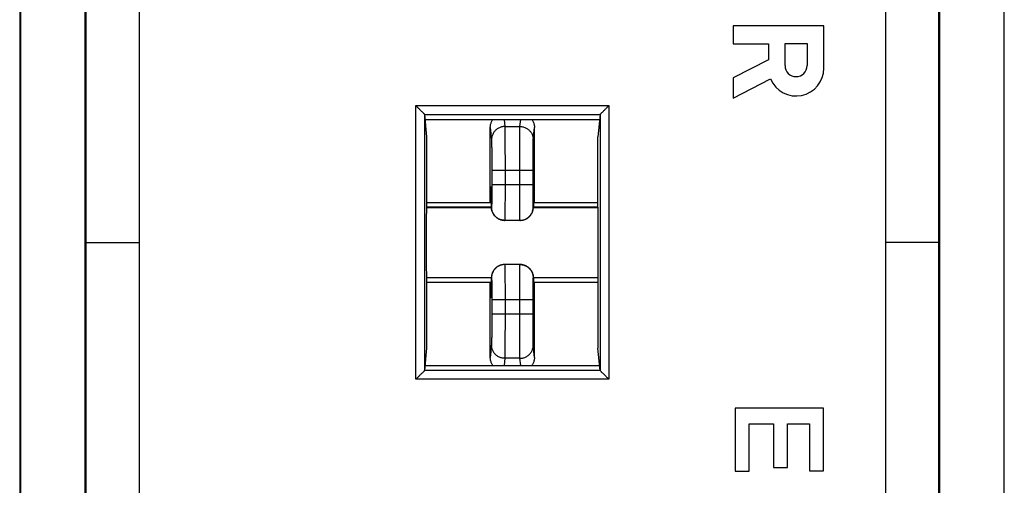
# Model space of a CAD drawing. Units: millimetres. Extents: x -22.4 to 22.4, y -24.5 to 24.5.
# Drawn here: x -22.4 to -0.1, y -5.5 to 5 of the extents above; entities that cross this region are included whole.
import ezdxf

# ---------------------------------------------------------------- set-up
doc = ezdxf.new("R2010")
doc.units = ezdxf.units.MM
doc.header["$LTSCALE"] = 16.335
doc.layers.get('0').update_dxf_attribs({"linetype": 'CONTINUOUS'})

msp = doc.modelspace()

# ---------------------------------------------------------------- linework, layer by layer
at = {"color": 7, "linetype": 'CONTINUOUS'}
for p, q in [((-22.402, 21.853), (-22.402, -21.947)), ((-20.919, -18.898), (-20.919, 18.804)), ((-20.901, 18.822), (-20.901, -18.916)), ((-1.601, -18.916), (-1.601, 18.822)), ((-1.584, 18.804), (-1.584, -18.898)), ((-19.701, 18.568), (-19.701, -18.662)), ((-2.801, -18.662), (-2.801, 18.568)), ((-22.384, 18.47), (-22.384, -18.564)), ((-0.118, -18.564), (-0.118, 18.47)), ((-6.251, 4.855), (-6.251, 4.445)), ((-4.201, 4.855), (-6.251, 4.855)), ((-4.201, 3.895), (-4.201, 4.855)), ((-6.251, 4.445), (-5.458, 4.445)), ((-5.458, 4.445), (-5.458, 4.087)), ((-5.079, 3.952), (-5.079, 4.45)), ((-5.079, 4.45), (-4.58, 4.45)), ((-4.58, 4.45), (-4.58, 3.952)), ((-5.458, 4.087), (-6.251, 3.676)), ((-6.251, 3.676), (-6.251, 3.214)), ((-6.251, 3.214), (-5.409, 3.651)), ((-13.186, 2.341), (-13.236, 2.848)), ((-13.225, 2.734), (-9.277, 2.734)), ((-9.266, 2.848), (-9.317, 2.341)), ((-11.751, 0.853), (-11.751, 2.552)), ((-10.751, 0.853), (-10.751, 2.552)), ((-13.186, 0.753), (-13.186, 2.341)), ((-9.317, 0.753), (-9.317, 2.341)), ((-11.732, 1.173), (-11.732, 1.172)), ((-11.732, 1.172), (-11.732, 1.171)), ((-11.732, 1.171), (-11.732, 1.169)), ((-11.732, 1.169), (-11.732, 1.166)), ((-11.732, 1.166), (-11.732, 1.162)), ((-11.732, 1.162), (-11.732, 1.155)), ((-11.732, 1.155), (-11.731, 1.145)), ((-11.731, 1.145), (-11.731, 1.128)), ((-11.731, 1.128), (-11.73, 1.099)), ((-10.772, 1.095), (-10.771, 1.126)), ((-10.771, 1.155), (-10.77, 1.161)), ((-10.771, 1.143), (-10.771, 1.155)), ((-10.771, 1.126), (-10.771, 1.143)), ((-10.77, 1.169), (-10.77, 1.171)), ((-10.77, 1.166), (-10.77, 1.169)), ((-10.77, 1.161), (-10.77, 1.166)), ((-11.73, 1.099), (-11.73, 1.06)), ((-11.73, 1.06), (-11.729, 1.007)), ((-11.729, 1.007), (-11.728, 0.943)), ((-11.728, 0.943), (-11.727, 0.847)), ((-10.775, 0.857), (-10.774, 0.934)), ((-10.774, 0.999), (-10.773, 1.052)), ((-10.774, 0.934), (-10.774, 0.999)), ((-10.773, 1.052), (-10.772, 1.095)), ((-13.189, 0.746), (-13.186, 0.753)), ((-13.189, 0.746), (-11.726, 0.746)), ((-13.186, 0.853), (-11.727, 0.853)), ((-11.726, 0.753), (-13.186, 0.753)), ((-11.727, 0.847), (-11.726, 0.751)), ((-11.726, 0.751), (-11.726, 0.74)), ((-10.776, 0.751), (-10.775, 0.857)), ((-9.317, 0.753), (-10.776, 0.753)), ((-10.776, 0.742), (-10.776, 0.751)), ((-10.776, 0.746), (-9.313, 0.746)), ((-10.775, 0.853), (-9.317, 0.853)), ((-9.313, 0.746), (-9.317, 0.753)), ((-11.076, 0.453), (-11.426, 0.453)), ((-20.901, -0.047), (-19.701, -0.047)), ((-1.601, -0.047), (-2.801, -0.047)), ((-11.076, -0.547), (-11.426, -0.547)), ((-13.186, -0.847), (-13.189, -0.84)), ((-13.189, -0.84), (-11.726, -0.84)), ((-13.186, -2.435), (-13.186, -0.847)), ((-11.726, -0.847), (-13.186, -0.847)), ((-11.726, -0.845), (-11.727, -0.937)), ((-11.726, -0.836), (-11.726, -0.845)), ((-10.776, -0.845), (-10.776, -0.834)), ((-10.776, -0.84), (-9.313, -0.84)), ((-10.776, -0.876), (-10.776, -0.845)), ((-9.317, -0.847), (-10.776, -0.847)), ((-10.775, -0.961), (-10.776, -0.876)), ((-9.317, -0.847), (-9.313, -0.84)), ((-9.317, -0.847), (-9.317, -2.435)), ((-13.186, -0.947), (-11.727, -0.947)), ((-11.751, -2.646), (-11.751, -0.947)), ((-11.728, -1.083), (-11.729, -1.138)), ((-11.727, -0.937), (-11.728, -1.016)), ((-11.728, -1.016), (-11.728, -1.083)), ((-10.775, -0.947), (-9.317, -0.947)), ((-10.774, -1.037), (-10.775, -0.961)), ((-10.774, -1.101), (-10.774, -1.037)), ((-10.773, -1.154), (-10.774, -1.101)), ((-10.751, -2.646), (-10.751, -0.947)), ((-11.731, -1.235), (-11.732, -1.247)), ((-11.732, -1.247), (-11.732, -1.254)), ((-11.732, -1.254), (-11.732, -1.259)), ((-11.732, -1.259), (-11.732, -1.263)), ((-11.732, -1.263), (-11.732, -1.265)), ((-11.73, -1.183), (-11.731, -1.215)), ((-11.731, -1.215), (-11.731, -1.235)), ((-11.729, -1.138), (-11.73, -1.183)), ((-10.772, -1.193), (-10.773, -1.154)), ((-10.771, -1.222), (-10.772, -1.193)), ((-10.771, -1.239), (-10.771, -1.222)), ((-10.771, -1.249), (-10.771, -1.239)), ((-10.77, -1.256), (-10.771, -1.249)), ((-10.77, -1.26), (-10.77, -1.256)), ((-10.77, -1.263), (-10.77, -1.26)), ((-10.77, -1.265), (-10.77, -1.263)), ((-10.77, -1.266), (-10.77, -1.265)), ((-10.77, -1.266), (-10.77, -1.266)), ((-13.236, -2.942), (-13.186, -2.435)), ((-9.266, -2.942), (-9.317, -2.435)), ((-13.225, -2.828), (-9.277, -2.828)), ((-6.207, -3.796), (-6.207, -5.217)), ((-4.207, -3.796), (-6.207, -3.796)), ((-4.207, -5.209), (-4.207, -3.796)), ((-5.889, -5.217), (-5.889, -4.153)), ((-5.889, -4.153), (-5.339, -4.153)), ((-5.339, -4.153), (-5.339, -5.137)), ((-5.022, -5.137), (-5.022, -4.153)), ((-5.022, -4.153), (-4.525, -4.153)), ((-4.525, -4.153), (-4.525, -5.209)), ((-6.207, -5.217), (-5.889, -5.217)), ((-5.339, -5.137), (-5.022, -5.137)), ((-4.525, -5.209), (-4.207, -5.209))]:
    msp.add_line(p, q, dxfattribs=at)
at = {"color": 9, "linetype": 'CONTINUOUS'}
for p, q in [((-13.436, -3.143), (-13.436, 3.049)), ((-13.436, 3.049), (-9.066, 3.049)), ((-9.066, 3.049), (-9.066, -3.143)), ((-13.237, 2.85), (-9.265, 2.85)), ((-13.236, -2.942), (-13.236, 2.848)), ((-11.44, 2.734), (-11.424, 2.574)), ((-11.079, 2.574), (-11.063, 2.734)), ((-9.266, 2.848), (-9.266, -2.942)), ((-11.751, 2.552), (-11.724, 2.275)), ((-11.424, 2.574), (-11.079, 2.574)), ((-10.779, 2.275), (-10.751, 2.552)), ((-11.718, 1.578), (-11.718, 1.253)), ((-10.784, 1.578), (-11.718, 1.578)), ((-11.418, 1.578), (-11.418, 1.253)), ((-11.084, 1.253), (-11.084, 1.578)), ((-10.784, 1.253), (-10.784, 1.578)), ((-10.784, 1.253), (-11.718, 1.253)), ((-11.726, 0.751), (-11.726, 0.753)), ((-11.722, 0.753), (-11.726, 0.753)), ((-10.776, 0.753), (-10.78, 0.753)), ((-10.776, 0.751), (-10.776, 0.753)), ((-11.726, -0.845), (-11.726, -0.847)), ((-11.726, -0.847), (-11.722, -0.847)), ((-10.78, -0.847), (-10.776, -0.847)), ((-10.776, -0.845), (-10.776, -0.847)), ((-11.718, -1.347), (-11.718, -1.672)), ((-10.784, -1.347), (-11.718, -1.347)), ((-11.418, -1.347), (-11.418, -1.672)), ((-11.084, -1.672), (-11.084, -1.347)), ((-10.784, -1.672), (-10.784, -1.347)), ((-10.784, -1.672), (-11.718, -1.672)), ((-11.724, -2.369), (-11.751, -2.646)), ((-10.751, -2.646), (-10.779, -2.369)), ((-11.424, -2.668), (-11.44, -2.828)), ((-11.079, -2.668), (-11.424, -2.668)), ((-11.063, -2.828), (-11.079, -2.668)), ((-9.265, -2.944), (-13.237, -2.944)), ((-9.066, -3.143), (-13.436, -3.143))]:
    msp.add_line(p, q, dxfattribs=at)
at = {"color": 7, "linetype": 'CONTINUOUS'}
for points in [[(-10.77, 1.171), (-10.77, 1.172), (-10.77, 1.172)], [(-11.726, 0.74), (-11.725, 0.729), (-11.724, 0.718), (-11.723, 0.708), (-11.721, 0.697), (-11.719, 0.687), (-11.716, 0.676), (-11.713, 0.666), (-11.71, 0.656), (-11.706, 0.645), (-11.702, 0.635), (-11.698, 0.626), (-11.693, 0.616), (-11.688, 0.606), (-11.682, 0.597), (-11.676, 0.588), (-11.67, 0.579), (-11.664, 0.57), (-11.657, 0.561), (-11.65, 0.553), (-11.642, 0.545), (-11.635, 0.537), (-11.626, 0.53), (-11.618, 0.522), (-11.609, 0.515), (-11.6, 0.509), (-11.591, 0.502), (-11.581, 0.496), (-11.571, 0.491), (-11.561, 0.485), (-11.551, 0.48), (-11.54, 0.476), (-11.529, 0.471), (-11.519, 0.468), (-11.507, 0.464), (-11.496, 0.461), (-11.485, 0.459), (-11.473, 0.457), (-11.462, 0.455), (-11.45, 0.454), (-11.438, 0.453), (-11.426, 0.453)], [(-11.076, 0.453), (-11.065, 0.453), (-11.054, 0.454), (-11.043, 0.455), (-11.032, 0.456), (-11.021, 0.458), (-11.011, 0.46), (-11, 0.463), (-10.989, 0.466), (-10.979, 0.469), (-10.968, 0.473), (-10.958, 0.477), (-10.948, 0.482), (-10.938, 0.487), (-10.928, 0.492), (-10.919, 0.498), (-10.909, 0.504), (-10.9, 0.51), (-10.891, 0.517), (-10.883, 0.524), (-10.874, 0.531), (-10.866, 0.539), (-10.858, 0.547), (-10.851, 0.555), (-10.843, 0.564), (-10.836, 0.573), (-10.83, 0.582), (-10.824, 0.591), (-10.818, 0.601), (-10.812, 0.611), (-10.807, 0.621), (-10.802, 0.631), (-10.798, 0.641), (-10.794, 0.652), (-10.79, 0.663), (-10.787, 0.674), (-10.784, 0.685), (-10.782, 0.696), (-10.78, 0.707), (-10.778, 0.719), (-10.777, 0.73), (-10.776, 0.742)], [(-11.426, -0.547), (-11.437, -0.547), (-11.448, -0.548), (-11.459, -0.549), (-11.47, -0.55), (-11.481, -0.552), (-11.492, -0.554), (-11.502, -0.557), (-11.513, -0.56), (-11.524, -0.563), (-11.534, -0.567), (-11.544, -0.571), (-11.554, -0.576), (-11.564, -0.581), (-11.574, -0.586), (-11.583, -0.592), (-11.593, -0.598), (-11.602, -0.604), (-11.611, -0.611), (-11.62, -0.618), (-11.628, -0.625), (-11.636, -0.633), (-11.644, -0.641), (-11.652, -0.649), (-11.659, -0.658), (-11.666, -0.666), (-11.672, -0.676), (-11.679, -0.685), (-11.685, -0.695), (-11.69, -0.705), (-11.695, -0.715), (-11.7, -0.725), (-11.705, -0.735), (-11.709, -0.746), (-11.712, -0.757), (-11.716, -0.768), (-11.718, -0.779), (-11.721, -0.79), (-11.723, -0.801), (-11.724, -0.813), (-11.725, -0.824), (-11.726, -0.836)], [(-10.776, -0.834), (-10.777, -0.823), (-10.778, -0.812), (-10.78, -0.801), (-10.781, -0.791), (-10.784, -0.78), (-10.786, -0.77), (-10.789, -0.76), (-10.792, -0.749), (-10.796, -0.739), (-10.8, -0.729), (-10.805, -0.719), (-10.809, -0.71), (-10.815, -0.7), (-10.82, -0.691), (-10.826, -0.682), (-10.832, -0.673), (-10.838, -0.664), (-10.845, -0.655), (-10.852, -0.647), (-10.86, -0.639), (-10.868, -0.631), (-10.876, -0.624), (-10.884, -0.616), (-10.893, -0.609), (-10.902, -0.603), (-10.912, -0.596), (-10.921, -0.59), (-10.931, -0.584), (-10.941, -0.579), (-10.951, -0.574), (-10.962, -0.57), (-10.973, -0.565), (-10.984, -0.562), (-10.995, -0.558), (-11.006, -0.555), (-11.018, -0.553), (-11.029, -0.551), (-11.041, -0.549), (-11.052, -0.548), (-11.064, -0.547), (-11.076, -0.547)], [(-11.732, -1.265), (-11.732, -1.266), (-11.732, -1.266)]]:
    msp.add_lwpolyline(points, dxfattribs=at)
for centre, radius, start, end in [((-4.83, 3.895), 0.629, 202.8429, 359.9999), ((-4.83, 3.952), 0.249, 180.0026, 0.0026)]:
    msp.add_arc(centre, radius, start, end, dxfattribs=at)
for points, knots in [([(-13.237, 2.85), (-13.239, 2.851), (-13.244, 2.856), (-13.253, 2.865), (-13.265, 2.877), (-13.279, 2.892), (-13.296, 2.908), (-13.314, 2.926), (-13.333, 2.946), (-13.353, 2.966), (-13.374, 2.986), (-13.395, 3.007), (-13.415, 3.028), (-13.429, 3.042), (-13.436, 3.049)], [0, 0, 0, 0, 0.025967, 0.07227, 0.134395, 0.208702, 0.292461, 0.383552, 0.480262, 0.581132, 0.684835, 0.790074, 0.895581, 1, 1, 1, 1]), ([(-9.265, 2.85), (-9.263, 2.851), (-9.259, 2.856), (-9.25, 2.865), (-9.238, 2.877), (-9.223, 2.892), (-9.206, 2.908), (-9.188, 2.926), (-9.169, 2.946), (-9.149, 2.966), (-9.129, 2.986), (-9.108, 3.007), (-9.087, 3.028), (-9.073, 3.042), (-9.066, 3.049)], [0, 0, 0, 0, 0.025967, 0.07227, 0.134395, 0.208702, 0.292461, 0.383552, 0.480262, 0.581132, 0.684835, 0.790074, 0.895581, 1, 1, 1, 1]), ([(-13.237, 2.85), (-13.237, 2.849), (-13.237, 2.849), (-13.236, 2.849), (-13.236, 2.848), (-13.236, 2.848)], [0, 0, 0, 0, 0.376167, 0.703765, 1, 1, 1, 1]), ([(-11.751, 2.552), (-11.751, 2.563), (-11.75, 2.586), (-11.744, 2.619), (-11.735, 2.652), (-11.722, 2.683), (-11.707, 2.711), (-11.695, 2.727), (-11.69, 2.734)], [0, 0, 0, 0, 0.172467, 0.345797, 0.518717, 0.690827, 0.863816, 1, 1, 1, 1]), ([(-10.812, 2.734), (-10.807, 2.727), (-10.795, 2.711), (-10.78, 2.683), (-10.767, 2.652), (-10.758, 2.619), (-10.752, 2.586), (-10.751, 2.563), (-10.751, 2.552)], [0, 0, 0, 0, 0.136184, 0.309173, 0.481283, 0.654203, 0.827533, 1, 1, 1, 1]), ([(-9.265, 2.85), (-9.265, 2.849), (-9.266, 2.849), (-9.266, 2.849), (-9.266, 2.848), (-9.266, 2.848)], [0, 0, 0, 0, 0.376167, 0.703765, 1, 1, 1, 1]), ([(-13.189, -0.84), (-13.19, -0.821), (-13.19, -0.779), (-13.191, -0.713), (-13.192, -0.636), (-13.192, -0.552), (-13.193, -0.46), (-13.193, -0.362), (-13.193, -0.259), (-13.194, -0.154), (-13.194, -0.047), (-13.194, 0.06), (-13.193, 0.165), (-13.193, 0.268), (-13.193, 0.366), (-13.192, 0.458), (-13.192, 0.542), (-13.191, 0.619), (-13.19, 0.685), (-13.19, 0.727), (-13.189, 0.746)], [0, 0, 0, 0, 0.035695, 0.078071, 0.126401, 0.180189, 0.238412, 0.300525, 0.365354, 0.432222, 0.5, 0.567778, 0.634646, 0.699475, 0.761588, 0.819811, 0.873599, 0.921929, 0.964305, 1, 1, 1, 1]), ([(-9.313, -0.84), (-9.313, -0.821), (-9.312, -0.779), (-9.311, -0.713), (-9.311, -0.636), (-9.31, -0.552), (-9.31, -0.46), (-9.309, -0.362), (-9.309, -0.259), (-9.309, -0.154), (-9.309, -0.047), (-9.309, 0.06), (-9.309, 0.165), (-9.309, 0.268), (-9.31, 0.366), (-9.31, 0.458), (-9.311, 0.542), (-9.311, 0.619), (-9.312, 0.685), (-9.313, 0.727), (-9.313, 0.746)], [0, 0, 0, 0, 0.035695, 0.078071, 0.126401, 0.180189, 0.238412, 0.300525, 0.365354, 0.432222, 0.5, 0.567778, 0.634646, 0.699475, 0.761588, 0.819811, 0.873599, 0.921929, 0.964305, 1, 1, 1, 1]), ([(-11.69, -2.828), (-11.695, -2.821), (-11.707, -2.805), (-11.722, -2.777), (-11.735, -2.746), (-11.744, -2.713), (-11.75, -2.68), (-11.751, -2.657), (-11.751, -2.646)], [0, 0, 0, 0, 0.136184, 0.309173, 0.481283, 0.654203, 0.827533, 1, 1, 1, 1]), ([(-10.751, -2.646), (-10.751, -2.657), (-10.752, -2.68), (-10.758, -2.713), (-10.767, -2.746), (-10.78, -2.777), (-10.795, -2.805), (-10.807, -2.821), (-10.812, -2.828)], [0, 0, 0, 0, 0.172467, 0.345797, 0.518717, 0.690827, 0.863816, 1, 1, 1, 1]), ([(-13.237, -2.944), (-13.239, -2.945), (-13.244, -2.95), (-13.253, -2.959), (-13.265, -2.971), (-13.279, -2.986), (-13.296, -3.002), (-13.314, -3.02), (-13.333, -3.039), (-13.353, -3.059), (-13.374, -3.08), (-13.395, -3.101), (-13.415, -3.122), (-13.429, -3.136), (-13.436, -3.143)], [0, 0, 0, 0, 0.025967, 0.07227, 0.134395, 0.208702, 0.292461, 0.383552, 0.480262, 0.581132, 0.684835, 0.790074, 0.895581, 1, 1, 1, 1]), ([(-13.237, -2.944), (-13.237, -2.943), (-13.237, -2.943), (-13.236, -2.943), (-13.236, -2.942), (-13.236, -2.942)], [0, 0, 0, 0, 0.376167, 0.703765, 1, 1, 1, 1]), ([(-9.265, -2.944), (-9.265, -2.943), (-9.266, -2.943), (-9.266, -2.943), (-9.266, -2.942), (-9.266, -2.942)], [0, 0, 0, 0, 0.376167, 0.703765, 1, 1, 1, 1]), ([(-9.265, -2.944), (-9.263, -2.945), (-9.259, -2.95), (-9.25, -2.959), (-9.238, -2.971), (-9.223, -2.986), (-9.206, -3.002), (-9.188, -3.02), (-9.169, -3.039), (-9.149, -3.059), (-9.129, -3.08), (-9.108, -3.101), (-9.087, -3.122), (-9.073, -3.136), (-9.066, -3.143)], [0, 0, 0, 0, 0.025967, 0.07227, 0.134395, 0.208702, 0.292461, 0.383552, 0.480262, 0.581132, 0.684835, 0.790074, 0.895581, 1, 1, 1, 1])]:
    msp.add_open_spline(points, degree=3, knots=knots, dxfattribs=at)
at = {"color": 9, "linetype": 'CONTINUOUS'}
for points, knots in [([(-11.424, 2.574), (-11.436, 2.574), (-11.46, 2.573), (-11.495, 2.566), (-11.53, 2.555), (-11.563, 2.541), (-11.594, 2.522), (-11.623, 2.5), (-11.649, 2.474), (-11.671, 2.445), (-11.69, 2.415), (-11.705, 2.382), (-11.715, 2.347), (-11.722, 2.311), (-11.724, 2.287), (-11.724, 2.275)], [0, 0, 0, 0, 0.077052, 0.154102, 0.231143, 0.308165, 0.385163, 0.462131, 0.539064, 0.615962, 0.692825, 0.769655, 0.846457, 0.923236, 1, 1, 1, 1]), ([(-11.424, 2.574), (-11.423, 2.57), (-11.423, 2.56), (-11.422, 2.541), (-11.422, 2.515), (-11.421, 2.482), (-11.421, 2.442), (-11.421, 2.395), (-11.42, 2.342), (-11.42, 2.283), (-11.419, 2.219), (-11.419, 2.15), (-11.419, 2.077), (-11.419, 2), (-11.418, 1.919), (-11.418, 1.836), (-11.418, 1.751), (-11.418, 1.665), (-11.418, 1.607), (-11.418, 1.578)], [0, 0, 0, 0, 0.011443, 0.030403, 0.056741, 0.090256, 0.130694, 0.177748, 0.231058, 0.29022, 0.354784, 0.424258, 0.498113, 0.575787, 0.65669, 0.740205, 0.825697, 0.912515, 1, 1, 1, 1]), ([(-11.084, 1.578), (-11.084, 1.607), (-11.084, 1.665), (-11.084, 1.751), (-11.084, 1.836), (-11.084, 1.919), (-11.084, 2), (-11.084, 2.077), (-11.083, 2.15), (-11.083, 2.219), (-11.083, 2.283), (-11.082, 2.342), (-11.082, 2.395), (-11.081, 2.442), (-11.081, 2.482), (-11.08, 2.515), (-11.08, 2.541), (-11.079, 2.56), (-11.079, 2.57), (-11.079, 2.574)], [0, 0, 0, 0, 0.087485, 0.174303, 0.259795, 0.34331, 0.424213, 0.501887, 0.575742, 0.645216, 0.70978, 0.768942, 0.822252, 0.869306, 0.909744, 0.943259, 0.969597, 0.988557, 1, 1, 1, 1]), ([(-11.079, 2.574), (-11.067, 2.574), (-11.042, 2.573), (-11.007, 2.566), (-10.972, 2.555), (-10.939, 2.541), (-10.908, 2.522), (-10.879, 2.5), (-10.854, 2.474), (-10.831, 2.445), (-10.813, 2.415), (-10.798, 2.382), (-10.787, 2.347), (-10.78, 2.311), (-10.779, 2.287), (-10.779, 2.275)], [0, 0, 0, 0, 0.077052, 0.154102, 0.231143, 0.308165, 0.385163, 0.462131, 0.539064, 0.615962, 0.692825, 0.769655, 0.846457, 0.923236, 1, 1, 1, 1]), ([(-11.724, 2.275), (-11.723, 2.273), (-11.723, 2.266), (-11.722, 2.252), (-11.722, 2.234), (-11.721, 2.211), (-11.721, 2.183), (-11.721, 2.15), (-11.72, 2.113), (-11.72, 2.072), (-11.719, 2.027), (-11.719, 1.978), (-11.719, 1.927), (-11.719, 1.873), (-11.718, 1.817), (-11.718, 1.759), (-11.718, 1.699), (-11.718, 1.639), (-11.718, 1.598), (-11.718, 1.578)], [0, 0, 0, 0, 0.01145, 0.030416, 0.056757, 0.090274, 0.130714, 0.177769, 0.231081, 0.290244, 0.354809, 0.424283, 0.498139, 0.575815, 0.656718, 0.740233, 0.825726, 0.912543, 1, 1, 1, 1]), ([(-10.784, 1.578), (-10.784, 1.598), (-10.784, 1.639), (-10.784, 1.699), (-10.784, 1.759), (-10.784, 1.817), (-10.784, 1.873), (-10.784, 1.927), (-10.783, 1.978), (-10.783, 2.027), (-10.783, 2.072), (-10.782, 2.113), (-10.782, 2.15), (-10.781, 2.183), (-10.781, 2.211), (-10.78, 2.234), (-10.78, 2.252), (-10.779, 2.266), (-10.779, 2.273), (-10.779, 2.275)], [0, 0, 0, 0, 0.087457, 0.174274, 0.259767, 0.343282, 0.424185, 0.501861, 0.575717, 0.645191, 0.709756, 0.768919, 0.822231, 0.869286, 0.909726, 0.943243, 0.969584, 0.98855, 1, 1, 1, 1]), ([(-11.738, 1.162), (-11.738, 1.159), (-11.738, 1.144), (-11.739, 1.117), (-11.739, 1.075), (-11.74, 1.027), (-11.741, 0.97), (-11.742, 0.912), (-11.742, 0.872), (-11.742, 0.853)], [0, 0, 0, 0, 0.028542, 0.136396, 0.27025, 0.429185, 0.61211, 0.817768, 1, 1, 1, 1]), ([(-11.736, 1.184), (-11.736, 1.182), (-11.737, 1.176), (-11.737, 1.168), (-11.738, 1.162)], [0, 0, 0, 0, 0.319144, 1, 1, 1, 1]), ([(-11.733, 1.182), (-11.734, 1.185), (-11.734, 1.192), (-11.731, 1.2), (-11.737, 1.204), (-11.735, 1.193), (-11.735, 1.187), (-11.736, 1.184)], [0, 0, 0, 0, 0.279921, 0.521727, 0.549579, 0.762817, 1, 1, 1, 1]), ([(-11.731, 1.158), (-11.731, 1.164), (-11.732, 1.172), (-11.733, 1.179), (-11.733, 1.182)], [0, 0, 0, 0, 0.701568, 1, 1, 1, 1]), ([(-11.726, 0.753), (-11.726, 0.779), (-11.727, 0.828), (-11.727, 0.899), (-11.728, 0.963), (-11.729, 1.02), (-11.73, 1.07), (-11.73, 1.112), (-11.731, 1.14), (-11.731, 1.155), (-11.731, 1.158)], [0, 0, 0, 0, 0.189619, 0.36431, 0.522904, 0.664341, 0.78765, 0.891971, 0.976588, 1, 1, 1, 1]), ([(-11.718, 1.253), (-11.718, 1.238), (-11.718, 1.207), (-11.718, 1.161), (-11.718, 1.117), (-11.718, 1.073), (-11.718, 1.031), (-11.719, 0.991), (-11.719, 0.953), (-11.719, 0.917), (-11.719, 0.885), (-11.72, 0.855), (-11.72, 0.829), (-11.72, 0.807), (-11.721, 0.788), (-11.721, 0.774), (-11.721, 0.762), (-11.722, 0.758), (-11.722, 0.753), (-11.722, 0.753)], [0, 0, 0, 0, 0.092218, 0.183688, 0.273593, 0.361162, 0.445651, 0.526338, 0.602535, 0.673591, 0.738901, 0.797907, 0.850106, 0.895053, 0.932364, 0.961723, 0.982881, 0.995663, 1, 1, 1, 1]), ([(-11.418, 1.253), (-11.418, 1.228), (-11.418, 1.179), (-11.418, 1.106), (-11.418, 1.035), (-11.418, 0.965), (-11.418, 0.897), (-11.419, 0.833), (-11.419, 0.772), (-11.419, 0.716), (-11.419, 0.664), (-11.42, 0.616), (-11.42, 0.575), (-11.42, 0.539), (-11.421, 0.509), (-11.421, 0.486), (-11.421, 0.468), (-11.423, 0.46), (-11.421, 0.453), (-11.422, 0.453)], [0, 0, 0, 0, 0.092263, 0.183737, 0.273645, 0.361217, 0.445709, 0.526398, 0.602596, 0.673654, 0.738965, 0.797971, 0.85017, 0.895116, 0.932426, 0.961782, 0.982935, 0.995705, 1, 1, 1, 1]), ([(-11.08, 0.456), (-11.08, 0.461), (-11.082, 0.468), (-11.081, 0.486), (-11.082, 0.509), (-11.082, 0.539), (-11.082, 0.575), (-11.083, 0.616), (-11.083, 0.664), (-11.083, 0.716), (-11.083, 0.772), (-11.084, 0.833), (-11.084, 0.897), (-11.084, 0.965), (-11.084, 1.035), (-11.084, 1.106), (-11.084, 1.179), (-11.084, 1.228), (-11.084, 1.253)], [0, 0, 0, 0, 0.012825, 0.034069, 0.063551, 0.101022, 0.146162, 0.198587, 0.257848, 0.32344, 0.394804, 0.471331, 0.552369, 0.637225, 0.725175, 0.815471, 0.907339, 1, 1, 1, 1]), ([(-10.78, 0.753), (-10.781, 0.753), (-10.78, 0.758), (-10.781, 0.762), (-10.781, 0.774), (-10.782, 0.788), (-10.782, 0.807), (-10.782, 0.829), (-10.783, 0.855), (-10.783, 0.885), (-10.783, 0.917), (-10.783, 0.953), (-10.784, 0.991), (-10.784, 1.031), (-10.784, 1.073), (-10.784, 1.117), (-10.784, 1.161), (-10.784, 1.207), (-10.784, 1.238), (-10.784, 1.253)], [0, 0, 0, 0, 0.004337, 0.017119, 0.038277, 0.067636, 0.104947, 0.149894, 0.202093, 0.261099, 0.326409, 0.397465, 0.473662, 0.554349, 0.638838, 0.726407, 0.816312, 0.907782, 1, 1, 1, 1]), ([(-10.771, 1.158), (-10.771, 1.155), (-10.771, 1.14), (-10.772, 1.112), (-10.773, 1.07), (-10.773, 1.02), (-10.774, 0.963), (-10.775, 0.899), (-10.776, 0.828), (-10.776, 0.779), (-10.776, 0.753)], [0, 0, 0, 0, 0.023412, 0.10803, 0.212351, 0.33566, 0.477097, 0.635691, 0.810382, 1, 1, 1, 1]), ([(-10.766, 1.184), (-10.767, 1.187), (-10.767, 1.193), (-10.765, 1.204), (-10.771, 1.2), (-10.768, 1.192), (-10.769, 1.185), (-10.769, 1.182)], [0, 0, 0, 0, 0.237174, 0.450405, 0.478259, 0.720072, 1, 1, 1, 1]), ([(-10.769, 1.182), (-10.769, 1.179), (-10.771, 1.172), (-10.771, 1.164), (-10.771, 1.158)], [0, 0, 0, 0, 0.298429, 1, 1, 1, 1]), ([(-10.765, 1.162), (-10.765, 1.168), (-10.765, 1.176), (-10.766, 1.182), (-10.766, 1.184)], [0, 0, 0, 0, 0.680853, 1, 1, 1, 1]), ([(-10.76, 0.853), (-10.76, 0.872), (-10.761, 0.912), (-10.761, 0.97), (-10.762, 1.027), (-10.763, 1.075), (-10.764, 1.117), (-10.765, 1.144), (-10.765, 1.159), (-10.765, 1.162)], [0, 0, 0, 0, 0.182241, 0.387897, 0.570821, 0.729754, 0.863606, 0.971459, 1, 1, 1, 1]), ([(-11.438, 0.453), (-11.445, 0.454), (-11.464, 0.455), (-11.493, 0.46), (-11.526, 0.469), (-11.557, 0.482), (-11.586, 0.499), (-11.614, 0.518), (-11.639, 0.541), (-11.661, 0.566), (-11.681, 0.593), (-11.697, 0.623), (-11.71, 0.654), (-11.719, 0.686), (-11.724, 0.716), (-11.726, 0.735), (-11.726, 0.742)], [0, 0, 0, 0, 0.049351, 0.124432, 0.199513, 0.274595, 0.349677, 0.42476, 0.499843, 0.574926, 0.650009, 0.725093, 0.800177, 0.875259, 0.950343, 1, 1, 1, 1]), ([(-11.426, 0.453), (-11.437, 0.453), (-11.46, 0.455), (-11.494, 0.461), (-11.529, 0.472), (-11.562, 0.487), (-11.593, 0.506), (-11.622, 0.528), (-11.647, 0.554), (-11.67, 0.582), (-11.689, 0.613), (-11.704, 0.646), (-11.714, 0.681), (-11.721, 0.717), (-11.722, 0.741), (-11.722, 0.753)], [0, 0, 0, 0, 0.069344, 0.146897, 0.22445, 0.302004, 0.379558, 0.457112, 0.534667, 0.612222, 0.689777, 0.767332, 0.844888, 0.922444, 1, 1, 1, 1]), ([(-11.076, 0.453), (-11.065, 0.453), (-11.042, 0.455), (-11.008, 0.461), (-10.973, 0.472), (-10.94, 0.487), (-10.909, 0.506), (-10.881, 0.528), (-10.855, 0.554), (-10.832, 0.582), (-10.814, 0.613), (-10.799, 0.646), (-10.788, 0.681), (-10.781, 0.717), (-10.78, 0.741), (-10.78, 0.753)], [0, 0, 0, 0, 0.069344, 0.146897, 0.22445, 0.302004, 0.379558, 0.457112, 0.534667, 0.612222, 0.689777, 0.767332, 0.844888, 0.922444, 1, 1, 1, 1]), ([(-11.076, 0.453), (-11.065, 0.453), (-11.042, 0.454), (-11.009, 0.46), (-10.977, 0.469), (-10.946, 0.482), (-10.916, 0.498), (-10.889, 0.518), (-10.864, 0.54), (-10.841, 0.566), (-10.822, 0.593), (-10.805, 0.623), (-10.792, 0.654), (-10.783, 0.686), (-10.779, 0.708), (-10.778, 0.72), (-10.778, 0.72)], [0, 0, 0, 0, 0.076842, 0.153684, 0.230526, 0.307368, 0.38421, 0.461053, 0.537896, 0.614739, 0.691583, 0.768427, 0.845271, 0.922116, 0.99896, 1, 1, 1, 1]), ([(-11.437, -0.547), (-11.445, -0.547), (-11.463, -0.549), (-11.493, -0.554), (-11.525, -0.563), (-11.557, -0.576), (-11.586, -0.592), (-11.614, -0.612), (-11.639, -0.634), (-11.661, -0.66), (-11.681, -0.687), (-11.697, -0.717), (-11.71, -0.748), (-11.719, -0.78), (-11.723, -0.802), (-11.724, -0.814), (-11.724, -0.814)], [0, 0, 0, 0, 0.052784, 0.131629, 0.210473, 0.289318, 0.368163, 0.447008, 0.525853, 0.604699, 0.683546, 0.762392, 0.841239, 0.920086, 0.998933, 1, 1, 1, 1]), ([(-11.426, -0.547), (-11.437, -0.547), (-11.46, -0.549), (-11.494, -0.555), (-11.529, -0.566), (-11.562, -0.581), (-11.593, -0.599), (-11.622, -0.622), (-11.647, -0.648), (-11.67, -0.676), (-11.689, -0.707), (-11.704, -0.74), (-11.714, -0.775), (-11.721, -0.811), (-11.722, -0.835), (-11.722, -0.847)], [0, 0, 0, 0, 0.069344, 0.146897, 0.22445, 0.302004, 0.379558, 0.457112, 0.534667, 0.612222, 0.689777, 0.767332, 0.844888, 0.922444, 1, 1, 1, 1]), ([(-11.422, -0.55), (-11.423, -0.555), (-11.421, -0.562), (-11.421, -0.58), (-11.421, -0.603), (-11.42, -0.633), (-11.42, -0.669), (-11.42, -0.71), (-11.419, -0.757), (-11.419, -0.81), (-11.419, -0.866), (-11.419, -0.927), (-11.418, -0.991), (-11.418, -1.059), (-11.418, -1.129), (-11.418, -1.2), (-11.418, -1.273), (-11.418, -1.322), (-11.418, -1.347)], [0, 0, 0, 0, 0.012825, 0.034069, 0.063551, 0.101022, 0.146162, 0.198587, 0.257848, 0.32344, 0.394804, 0.471331, 0.552369, 0.637225, 0.725175, 0.815471, 0.907339, 1, 1, 1, 1]), ([(-11.084, -1.347), (-11.084, -1.322), (-11.084, -1.273), (-11.084, -1.2), (-11.084, -1.129), (-11.084, -1.059), (-11.084, -0.991), (-11.084, -0.927), (-11.083, -0.866), (-11.083, -0.81), (-11.083, -0.757), (-11.083, -0.71), (-11.082, -0.669), (-11.082, -0.633), (-11.082, -0.603), (-11.081, -0.58), (-11.082, -0.562), (-11.079, -0.554), (-11.081, -0.547), (-11.08, -0.547)], [0, 0, 0, 0, 0.092263, 0.183737, 0.273645, 0.361217, 0.445709, 0.526398, 0.602596, 0.673654, 0.738965, 0.797971, 0.85017, 0.895116, 0.932426, 0.961782, 0.982935, 0.995705, 1, 1, 1, 1]), ([(-11.08, -0.547), (-11.068, -0.547), (-11.044, -0.548), (-11.008, -0.555), (-10.973, -0.566), (-10.94, -0.581), (-10.909, -0.599), (-10.881, -0.622), (-10.855, -0.648), (-10.832, -0.676), (-10.814, -0.707), (-10.799, -0.74), (-10.788, -0.775), (-10.781, -0.811), (-10.78, -0.835), (-10.78, -0.847)], [0, 0, 0, 0, 0.076922, 0.153843, 0.230765, 0.307687, 0.38461, 0.461532, 0.538456, 0.615379, 0.692303, 0.769227, 0.846151, 0.923075, 1, 1, 1, 1]), ([(-11.076, -0.547), (-11.065, -0.547), (-11.042, -0.548), (-11.009, -0.554), (-10.977, -0.563), (-10.946, -0.576), (-10.916, -0.592), (-10.889, -0.612), (-10.863, -0.635), (-10.841, -0.66), (-10.821, -0.687), (-10.805, -0.717), (-10.792, -0.748), (-10.783, -0.78), (-10.778, -0.81), (-10.777, -0.828), (-10.776, -0.836)], [0, 0, 0, 0, 0.073197, 0.146394, 0.219592, 0.292791, 0.36599, 0.439189, 0.512388, 0.585588, 0.658788, 0.731988, 0.805189, 0.878388, 0.951588, 1, 1, 1, 1]), ([(-11.731, -1.252), (-11.731, -1.249), (-11.731, -1.234), (-11.73, -1.206), (-11.73, -1.164), (-11.729, -1.114), (-11.728, -1.057), (-11.727, -0.992), (-11.727, -0.922), (-11.726, -0.873), (-11.726, -0.847)], [0, 0, 0, 0, 0.023412, 0.108029, 0.212351, 0.335659, 0.477097, 0.635691, 0.810382, 1, 1, 1, 1]), ([(-11.722, -0.847), (-11.722, -0.847), (-11.722, -0.851), (-11.721, -0.856), (-11.721, -0.868), (-11.721, -0.882), (-11.72, -0.901), (-11.72, -0.923), (-11.72, -0.949), (-11.719, -0.979), (-11.719, -1.011), (-11.719, -1.047), (-11.719, -1.085), (-11.718, -1.125), (-11.718, -1.167), (-11.718, -1.211), (-11.718, -1.255), (-11.718, -1.301), (-11.718, -1.332), (-11.718, -1.347)], [0, 0, 0, 0, 0.004337, 0.017119, 0.038277, 0.067636, 0.104947, 0.149894, 0.202093, 0.261099, 0.326409, 0.397465, 0.473662, 0.554349, 0.638838, 0.726407, 0.816312, 0.907782, 1, 1, 1, 1]), ([(-10.784, -1.347), (-10.784, -1.332), (-10.784, -1.301), (-10.784, -1.255), (-10.784, -1.211), (-10.784, -1.167), (-10.784, -1.125), (-10.784, -1.085), (-10.783, -1.047), (-10.783, -1.011), (-10.783, -0.979), (-10.783, -0.949), (-10.782, -0.923), (-10.782, -0.901), (-10.782, -0.882), (-10.781, -0.868), (-10.781, -0.856), (-10.78, -0.851), (-10.781, -0.847), (-10.78, -0.847)], [0, 0, 0, 0, 0.092218, 0.183688, 0.273593, 0.361162, 0.445651, 0.526338, 0.602535, 0.673591, 0.738901, 0.797907, 0.850106, 0.895053, 0.932364, 0.961723, 0.982881, 0.995663, 1, 1, 1, 1]), ([(-10.776, -0.847), (-10.776, -0.873), (-10.776, -0.922), (-10.775, -0.992), (-10.774, -1.057), (-10.773, -1.114), (-10.773, -1.164), (-10.772, -1.206), (-10.771, -1.234), (-10.771, -1.249), (-10.771, -1.252)], [0, 0, 0, 0, 0.189619, 0.364311, 0.522904, 0.664342, 0.78765, 0.891971, 0.976588, 1, 1, 1, 1]), ([(-11.742, -0.947), (-11.742, -0.966), (-11.742, -1.006), (-11.741, -1.064), (-11.74, -1.121), (-11.739, -1.169), (-11.739, -1.211), (-11.738, -1.238), (-11.738, -1.253), (-11.738, -1.256)], [0, 0, 0, 0, 0.18224, 0.387897, 0.57082, 0.729754, 0.863606, 0.971459, 1, 1, 1, 1]), ([(-10.765, -1.256), (-10.765, -1.253), (-10.765, -1.238), (-10.764, -1.211), (-10.763, -1.169), (-10.762, -1.121), (-10.761, -1.064), (-10.761, -1.006), (-10.76, -0.966), (-10.76, -0.947)], [0, 0, 0, 0, 0.028542, 0.136396, 0.27025, 0.429185, 0.61211, 0.817769, 1, 1, 1, 1]), ([(-11.738, -1.256), (-11.737, -1.261), (-11.737, -1.269), (-11.736, -1.276), (-11.736, -1.278)], [0, 0, 0, 0, 0.680853, 1, 1, 1, 1]), ([(-11.736, -1.278), (-11.735, -1.281), (-11.735, -1.287), (-11.737, -1.298), (-11.731, -1.294), (-11.734, -1.286), (-11.734, -1.279), (-11.733, -1.276)], [0, 0, 0, 0, 0.237174, 0.450406, 0.478261, 0.720072, 1, 1, 1, 1]), ([(-11.733, -1.276), (-11.733, -1.273), (-11.732, -1.266), (-11.731, -1.258), (-11.731, -1.252)], [0, 0, 0, 0, 0.298429, 1, 1, 1, 1]), ([(-10.771, -1.252), (-10.771, -1.258), (-10.771, -1.266), (-10.769, -1.273), (-10.769, -1.276)], [0, 0, 0, 0, 0.701568, 1, 1, 1, 1]), ([(-10.769, -1.276), (-10.769, -1.279), (-10.768, -1.286), (-10.771, -1.294), (-10.765, -1.298), (-10.767, -1.287), (-10.767, -1.281), (-10.766, -1.278)], [0, 0, 0, 0, 0.27992, 0.521726, 0.549577, 0.762816, 1, 1, 1, 1]), ([(-10.766, -1.278), (-10.766, -1.276), (-10.765, -1.269), (-10.765, -1.261), (-10.765, -1.256)], [0, 0, 0, 0, 0.319143, 1, 1, 1, 1]), ([(-11.718, -1.672), (-11.718, -1.692), (-11.718, -1.733), (-11.718, -1.793), (-11.718, -1.853), (-11.718, -1.911), (-11.719, -1.967), (-11.719, -2.021), (-11.719, -2.072), (-11.719, -2.121), (-11.72, -2.166), (-11.72, -2.207), (-11.721, -2.244), (-11.721, -2.277), (-11.721, -2.305), (-11.722, -2.328), (-11.722, -2.346), (-11.723, -2.36), (-11.723, -2.367), (-11.724, -2.369)], [0, 0, 0, 0, 0.087457, 0.174274, 0.259767, 0.343282, 0.424185, 0.501861, 0.575717, 0.645191, 0.709756, 0.768919, 0.822231, 0.869286, 0.909726, 0.943243, 0.969584, 0.98855, 1, 1, 1, 1]), ([(-11.418, -1.672), (-11.418, -1.701), (-11.418, -1.759), (-11.418, -1.845), (-11.418, -1.93), (-11.418, -2.013), (-11.419, -2.093), (-11.419, -2.171), (-11.419, -2.244), (-11.419, -2.313), (-11.42, -2.377), (-11.42, -2.436), (-11.421, -2.489), (-11.421, -2.536), (-11.421, -2.576), (-11.422, -2.609), (-11.422, -2.635), (-11.423, -2.654), (-11.423, -2.664), (-11.424, -2.668)], [0, 0, 0, 0, 0.087485, 0.174303, 0.259795, 0.34331, 0.424213, 0.501887, 0.575742, 0.645216, 0.70978, 0.768942, 0.822252, 0.869306, 0.909744, 0.943259, 0.969597, 0.988557, 1, 1, 1, 1]), ([(-11.079, -2.668), (-11.079, -2.664), (-11.079, -2.654), (-11.08, -2.635), (-11.08, -2.609), (-11.081, -2.576), (-11.081, -2.536), (-11.082, -2.489), (-11.082, -2.436), (-11.083, -2.377), (-11.083, -2.313), (-11.083, -2.244), (-11.084, -2.171), (-11.084, -2.093), (-11.084, -2.013), (-11.084, -1.93), (-11.084, -1.845), (-11.084, -1.759), (-11.084, -1.701), (-11.084, -1.672)], [0, 0, 0, 0, 0.011443, 0.030403, 0.056741, 0.090256, 0.130694, 0.177748, 0.231058, 0.29022, 0.354784, 0.424258, 0.498113, 0.575787, 0.65669, 0.740205, 0.825697, 0.912515, 1, 1, 1, 1]), ([(-10.779, -2.369), (-10.779, -2.367), (-10.779, -2.36), (-10.78, -2.346), (-10.78, -2.328), (-10.781, -2.305), (-10.781, -2.277), (-10.782, -2.244), (-10.782, -2.207), (-10.783, -2.166), (-10.783, -2.121), (-10.783, -2.072), (-10.784, -2.021), (-10.784, -1.967), (-10.784, -1.911), (-10.784, -1.853), (-10.784, -1.793), (-10.784, -1.733), (-10.784, -1.692), (-10.784, -1.672)], [0, 0, 0, 0, 0.01145, 0.030416, 0.056757, 0.090274, 0.130714, 0.177769, 0.231081, 0.290244, 0.354809, 0.424283, 0.498139, 0.575815, 0.656718, 0.740233, 0.825726, 0.912543, 1, 1, 1, 1]), ([(-11.424, -2.668), (-11.436, -2.668), (-11.46, -2.667), (-11.495, -2.66), (-11.53, -2.649), (-11.563, -2.634), (-11.594, -2.616), (-11.623, -2.593), (-11.649, -2.568), (-11.671, -2.539), (-11.69, -2.508), (-11.705, -2.475), (-11.715, -2.441), (-11.722, -2.405), (-11.724, -2.381), (-11.724, -2.369)], [0, 0, 0, 0, 0.077052, 0.154102, 0.231143, 0.308165, 0.385163, 0.462131, 0.539064, 0.615962, 0.692825, 0.769655, 0.846457, 0.923236, 1, 1, 1, 1]), ([(-11.079, -2.668), (-11.067, -2.668), (-11.042, -2.667), (-11.007, -2.66), (-10.972, -2.649), (-10.939, -2.634), (-10.908, -2.616), (-10.879, -2.593), (-10.854, -2.568), (-10.831, -2.539), (-10.813, -2.508), (-10.798, -2.475), (-10.787, -2.441), (-10.78, -2.405), (-10.779, -2.381), (-10.779, -2.369)], [0, 0, 0, 0, 0.077052, 0.154102, 0.231143, 0.308165, 0.385163, 0.462131, 0.539064, 0.615962, 0.692825, 0.769655, 0.846457, 0.923236, 1, 1, 1, 1])]:
    msp.add_open_spline(points, degree=3, knots=knots, dxfattribs=at)
for points in [[(-11.726, 0.751), (-11.726, 0.752), (-11.726, 0.752), (-11.726, 0.753)], [(-11.726, 0.745), (-11.726, 0.747), (-11.726, 0.749), (-11.726, 0.751)], [(-11.726, 0.742), (-11.726, 0.743), (-11.726, 0.744), (-11.726, 0.745)], [(-10.778, 0.72), (-10.777, 0.727), (-10.777, 0.734), (-10.776, 0.742)], [(-10.776, 0.751), (-10.776, 0.752), (-10.776, 0.752), (-10.776, 0.753)], [(-10.776, 0.742), (-10.776, 0.745), (-10.776, 0.748), (-10.776, 0.751)], [(-11.426, 0.453), (-11.43, 0.453), (-11.434, 0.453), (-11.438, 0.453)], [(-11.422, 0.453), (-11.424, 0.453), (-11.425, 0.453), (-11.426, 0.453)], [(-11.08, 0.453), (-11.081, 0.453), (-11.081, 0.455), (-11.08, 0.456)], [(-11.08, 0.453), (-11.079, 0.453), (-11.077, 0.453), (-11.076, 0.453)], [(-11.426, -0.547), (-11.43, -0.547), (-11.434, -0.547), (-11.437, -0.547)], [(-11.422, -0.547), (-11.424, -0.547), (-11.425, -0.547), (-11.426, -0.547)], [(-11.422, -0.547), (-11.421, -0.547), (-11.422, -0.549), (-11.422, -0.55)], [(-11.724, -0.814), (-11.725, -0.821), (-11.726, -0.828), (-11.726, -0.836)], [(-11.726, -0.836), (-11.726, -0.839), (-11.726, -0.842), (-11.726, -0.845)], [(-11.726, -0.845), (-11.726, -0.845), (-11.726, -0.846), (-11.726, -0.847)], [(-10.776, -0.836), (-10.776, -0.837), (-10.776, -0.838), (-10.776, -0.839)], [(-10.776, -0.839), (-10.776, -0.841), (-10.776, -0.843), (-10.776, -0.845)], [(-10.776, -0.845), (-10.776, -0.846), (-10.776, -0.846), (-10.776, -0.847)]]:
    msp.add_open_spline(points, degree=3, dxfattribs=at)

doc.saveas('drawing.dxf')
